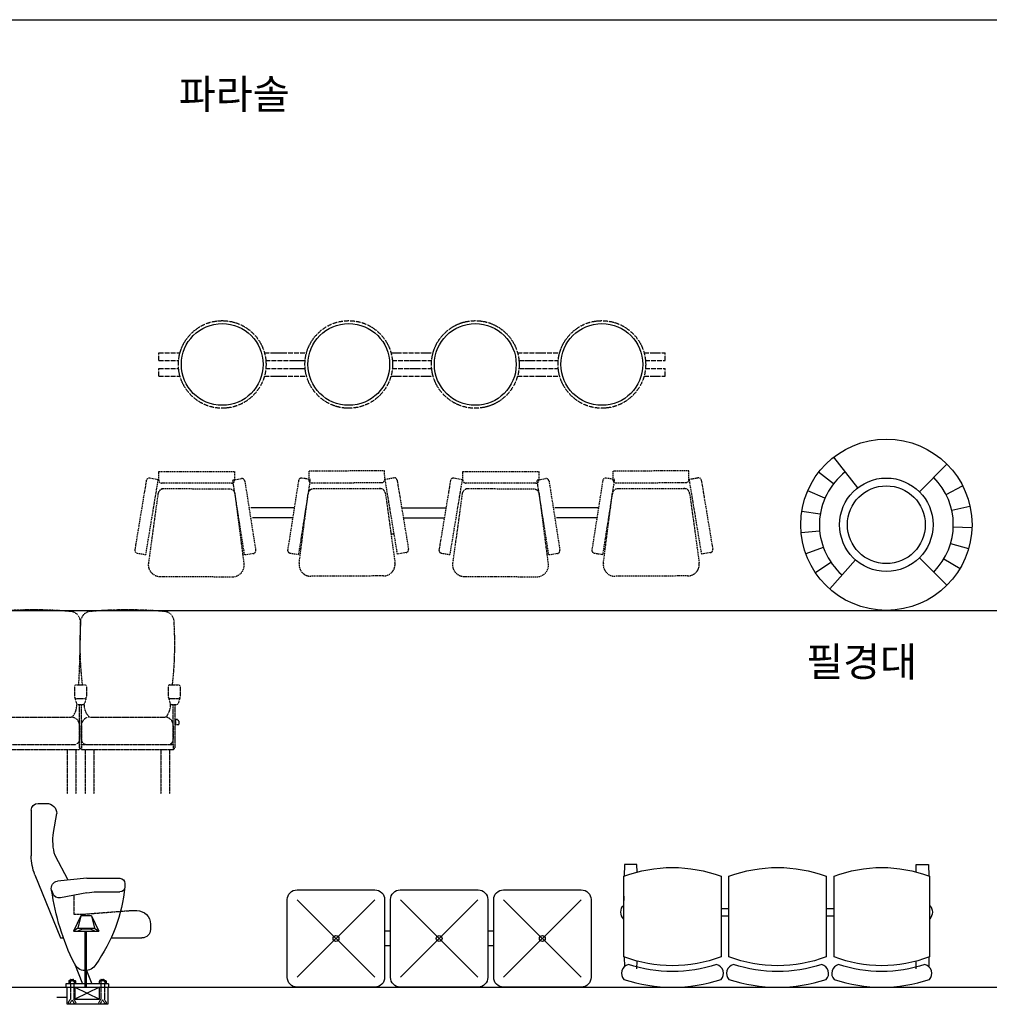
# Model space of a CAD drawing. Units: millimetres. Extents: x 1545303 to 1823149, y 1682205 to 1893693.
# Drawn here: x 1566094 to 1571074, y 1775115 to 1780175 of the extents above; entities that cross this region are included whole.
import ezdxf

# ---------------------------------------------------------------- set-up
doc = ezdxf.new("R2010")
doc.units = ezdxf.units.MM
for name, pattern in [('ACAD_ISO04W100', [30.5, 24, -3, 0.5, -3]), ('HID', [2.3, 1.5, -0.8]), ('HIDDEN', [9.525, 6.35, -3.175])]:
    doc.linetypes.add(name, pattern=pattern)
for name, color, linetype in [('2HATCH', 6, 'Continuous'), ('COL', 2, 'Continuous'), ('FIN', 2, 'Continuous'), ('FU', 4, 'Continuous'), ('FUR', 4, 'Continuous'), ('FUR3', 6, 'Continuous'), ('HAT', 5, 'Continuous'), ('PA', 7, 'Continuous'), ('S', 3, 'Continuous'), ('SEAT', 8, 'Continuous'), ('SYM', 30, 'Continuous'), ('W2', 4, 'Continuous')]:
    doc.layers.add(name, color=color, linetype=linetype)
doc.styles.add('돋움', font='txt')

# ---------------------------------------------------------------- blocks, each defined once
blk = doc.blocks.new('A$C3E2569B3')
at = {"layer": 'FUR', "color": 253}
for p, q in [((449.1, 449.4), (50.9, 50.6)), ((50.9, 449.4), (449.1, 50.6)), ((580.9, 449.4), (979.1, 50.6)), ((979.1, 449.4), (580.9, 50.6)), ((1509.1, 449.4), (1110.9, 50.6)), ((1110.9, 449.4), (1509.1, 50.6))]:
    blk.add_line(p, q, dxfattribs=at)
at = {"layer": 'FUR'}
for p, q in [((530, 287.5), (500, 287.5)), ((1060, 287.5), (1030, 287.5)), ((530, 212.5), (500, 212.5)), ((1060, 212.5), (1030, 212.5))]:
    blk.add_line(p, q, dxfattribs=at)
for points in [[(50, 500), (450, 500, -0.414214), (500, 450), (500, 50, -0.414214), (450, 0), (50, 0, -0.414214), (0, 50), (0, 450, -0.414214)], [(580, 500), (980, 500, -0.414214), (1030, 450), (1030, 50, -0.414214), (980, 0), (580, 0, -0.414214), (530, 50), (530, 450, -0.414214)], [(1110, 500), (1510, 500, -0.414214), (1560, 450), (1560, 50, -0.414214), (1510, 0), (1110, 0, -0.414214), (1060, 50), (1060, 450, -0.414214)]]:
    blk.add_lwpolyline(points, format="xyb", close=True, dxfattribs=at)
at = {"layer": 'FUR', "color": 253}
for centre in [(250, 250), (780, 250), (1310, 250)]:
    blk.add_circle(centre, 15, dxfattribs=at)
blk = doc.blocks.new('A$C6ECD36A5')
at = {"layer": 'FUR', "color": 6}
for p, q in [((292.9, 629.6), (170.3, 787.7)), ((609.7, 609.7), (751.1, 751.1)), ((281.3, 260), (149, 110)), ((609.7, 270.3), (751.1, 128.9))]:
    blk.add_line(p, q, dxfattribs=at)
at = {"layer": 'FUR', "color": 7}
for p, q in [((168.2, 650.8), (92.3, 709.7)), ((124.3, 576.6), (36.2, 614.7)), ((746.5, 596.2), (832, 639.8)), ((100.2, 493.8), (5.4, 508.8)), ((775.7, 515), (869.4, 536)), ((97.5, 407.6), (2, 398.6)), ((783.8, 429.2), (879.8, 426.2)), ((116.3, 323.5), (26, 291)), ((770.3, 344), (862.5, 317.2)), ((736.1, 264.9), (818.7, 216)), ((155.5, 246.6), (76.1, 192.7))]:
    blk.add_line(p, q, dxfattribs=at)
at = {"layer": 'FUR', "color": 6}
for radius in [440, 240, 200]:
    blk.add_circle((440, 440), radius, dxfattribs=at)
at = {"layer": 'FUR', "color": 7}
for start, end in [(127.8, 228.6), (315, 45)]:
    blk.add_arc((440, 440), 344, start, end, dxfattribs=at)
blk = doc.blocks.new('A$C078E53ED')
at = {"layer": 'FUR3', "extrusion": (0, 0, -1)}
for p, q in [((15.9, 476.1, 40), (17.1, 525.2, 40)), ((80.7, 535.8, 40), (81.7, 496.3, 40)), ((1515.8, 535.8, 40), (1514.8, 496.3, 40)), ((1580.6, 476.1, 40), (1579.4, 524.8, 40)), ((12.1, 209.9, 40), (12.1, 210.1, 40)), ((13.3, 163.8, 40), (12.1, 209.9, 40)), ((1583.3, 163.8, 40), (1584.4, 209.9, 40)), ((1584.4, 209.9, 40), (1584.4, 210.1, 40)), ((17.4, 0, 40), (15.9, 59.7, 40)), ((1579.1, 0, 40), (1580.6, 59.7, 40)), ((81.7, 39.9, 40), (80.7, 0, 40)), ((1514.8, 39.9, 40), (1515.8, 0, 40))]:
    blk.add_line(p, q, dxfattribs=at)
at = {"layer": 'FUR3'}
for p, q in [((513.3, 264.8, 40), (553.3, 264.8, 40)), ((1053.3, 264.8, 40), (1093.3, 264.8, 40)), ((513.3, 226.1, 40), (553.3, 226.1, 40)), ((1053.3, 226.1, 40), (1093.3, 226.1, 40)), ((80.7, 0, 40), (17.4, 0, 40)), ((1515.8, 0, 40), (1579.1, 0, 40))]:
    blk.add_line(p, q, dxfattribs=at)
at = {"layer": 'FUR3', "elevation": 40}
for points in [[(513.3, 591.3, -0.570503), (489.9, 514.7, 0.158636), (37, 514.7, -0.570503), (13.7, 591.3, -0.157732)], [(1053.3, 591.3, -0.570503), (1029.9, 514.7, 0.158636), (577, 514.7, -0.570503), (553.7, 591.3, -0.157732)], [(1583.3, 591.3, -0.570503), (1559.9, 514.7, 0.162218), (1117, 514.7, -0.570503), (1093.7, 591.3, -0.160954)]]:
    blk.add_lwpolyline(points, format="xyb", close=True, dxfattribs=at)
for points in [[(13.3, 475.1), (13.3, 60.6, 0.178239), (513.3, 60.6), (513.3, 475.3, 0.181867), (13.3, 475.1)], [(553.3, 475.1), (553.3, 60.6, 0.178239), (1053.3, 60.6), (1053.3, 475.3, 0.181867), (553.3, 475.1)], [(1093.3, 475.1), (1093.3, 60.6, 0.181876), (1583.3, 60.6), (1583.3, 475.3, 0.185578), (1093.3, 475.1)]]:
    blk.add_lwpolyline(points, format="xyb", dxfattribs=at)
at = {"layer": 'FUR3'}
for centre, start, end in [((49.1, 245, 40), 134.8073, 225.1927), ((1547.5, 245, 40), 314.8073, 45.1927)]:
    blk.add_arc(centre, 50.8, start, end, dxfattribs=at)
blk = doc.blocks.new('A$C339363EC')
at = {"color": 143}
for points in [[(818.8, 353.5), (595.3, 353.5)], [(1374.6, 353.5), (1598.1, 353.5)], [(2381.4, 353.5), (2157.8, 353.5)], [(811, 303.5), (603.6, 303.5)], [(1382.4, 303.5), (1589.8, 303.5)], [(2373.5, 303.5), (2166.1, 303.5)]]:
    blk.add_lwpolyline(points, dxfattribs=at)
at = {"layer": 'FUR', "color": 143, "linetype": 'HIDDEN'}
for points in [[(0, 138.6, 0.414214), (12.4, 121.3), (56.7, 114), (120.4, 498.8), (76, 506.1, 0.414214), (58.7, 493.8)], [(137.4, 481.5, -0.414214), (122.5, 496.6), (122.7, 541.6), (512.7, 540), (512.5, 495, -0.414214), (497.4, 480)], [(785.1, 138.5, 0.414214), (797.6, 121.3), (842.1, 114.4), (902.5, 499.7), (858, 506.6, 0.414214), (840.9, 494.1)], [(1268.4, 484, 0.414214), (1283.4, 499.1), (1283.2, 544.1), (893.2, 542.5), (893.4, 497.5, 0.414214), (908.4, 482.5)], [(1405.8, 141.1, -0.414214), (1393.5, 123.8), (1349.1, 116.5), (1285.4, 501.3), (1329.8, 508.6, -0.414214), (1347.1, 496.3)], [(1562.5, 138.6, 0.414214), (1574.9, 121.3), (1619.3, 114), (1682.9, 498.8), (1638.5, 506.1, 0.414214), (1621.3, 493.8)], [(1700, 481.5, -0.414214), (1685, 496.6), (1685.2, 541.6), (2075.2, 540), (2075, 495, -0.414214), (2060, 480)], [(2347.7, 138.5, 0.414214), (2360.2, 121.3), (2404.6, 114.4), (2465, 499.7), (2420.6, 506.6, 0.414214), (2403.4, 494.1)], [(2831, 484, 0.414214), (2845.9, 499.1), (2845.7, 544.1), (2455.7, 542.5), (2455.9, 497.5, 0.414214), (2471, 482.5)], [(2968.4, 141.1, -0.414214), (2956, 123.8), (2911.6, 116.5), (2848, 501.3), (2892.4, 508.6, -0.414214), (2909.6, 496.3)], [(620.7, 136, -0.414214), (608.2, 118.8), (563.8, 111.9), (503.3, 497.2), (547.8, 504.1, -0.414214), (564.9, 491.6)], [(2183.3, 136, -0.414214), (2170.8, 118.8), (2126.3, 111.9), (2065.9, 497.2), (2110.3, 504.1, -0.414214), (2127.5, 491.6)]]:
    blk.add_lwpolyline(points, format="xyb", close=True, dxfattribs=at)
for points in [[(148.6, 451.5, 0.375902), (118.7, 425.6), (69.8, 69.7, 0.453592), (129, 1.6), (501.9, 0, 0.453592), (561.6, 67.7), (515.7, 423.9, 0.375902), (486, 450.1), (137.3, 451.5)], [(1257.3, 454, -0.375902), (1287.1, 428.1), (1336.1, 72.2, -0.453592), (1276.9, 4.1), (904, 2.5, -0.453592), (844.2, 70.2), (890.2, 426.4, -0.375902), (919.8, 452.6), (1268.5, 454)], [(1711.1, 451.5, 0.375902), (1681.3, 425.6), (1632.3, 69.7, 0.453592), (1691.5, 1.6), (2064.4, 0, 0.453592), (2124.2, 67.7), (2078.2, 423.9, 0.375902), (2048.6, 450.1), (1699.8, 451.5)], [(2819.8, 454, -0.375902), (2849.7, 428.1), (2898.6, 72.2, -0.453592), (2839.4, 4.1), (2466.5, 2.5, -0.453592), (2406.7, 70.2), (2452.7, 426.4, -0.375902), (2482.4, 452.6), (2831.1, 454)]]:
    blk.add_lwpolyline(points, format="xyb", dxfattribs=at)
at = {"layer": 'PA', "color": 190, "linetype": 'ByBlock'}
for points in [[(541.9, 220.7), (546.7, 220.7)], [(858.8, 220.7), (863.6, 220.7)], [(1315.6, 220.7), (1331.9, 220.7)], [(2421.3, 220.7), (2426.2, 220.7)]]:
    blk.add_lwpolyline(points, dxfattribs=at)
blk = doc.blocks.new('A$C299B4A9D')
at = {"linetype": 'ACAD_ISO04W100'}
for p, q in [((0, 285), (108.1, 285)), ((0, 245), (0, 285)), ((541.9, 285), (758.1, 285)), ((1191.9, 285), (1408.1, 285)), ((1841.9, 285), (2058.1, 285)), ((2491.9, 285), (2600, 285)), ((2600, 245), (2600, 285)), ((0, 245), (102, 245)), ((0, 165), (0, 205)), ((0, 205), (102, 205)), ((548, 245), (752, 245)), ((548, 205), (752, 205)), ((1198, 245), (1402, 245)), ((1198, 205), (1402, 205)), ((1848, 245), (2052, 245)), ((1848, 205), (2052, 205)), ((2498, 245), (2600, 245)), ((2498, 205), (2600, 205)), ((2600, 165), (2600, 205)), ((0, 165), (108.1, 165)), ((541.9, 165), (758.1, 165)), ((1191.9, 165), (1408.1, 165)), ((1841.9, 165), (2058.1, 165)), ((2491.9, 165), (2600, 165))]:
    blk.add_line(p, q, dxfattribs=at)
at = {"layer": 'FUR', "linetype": 'ACAD_ISO04W100'}
for centre in [(325, 225), (975, 225), (1625, 225), (2275, 225)]:
    blk.add_circle(centre, 225, dxfattribs=at)
at = {"layer": 'HAT'}
for centre in [(325, 225), (975, 225), (1625, 225), (2275, 225)]:
    blk.add_circle(centre, 210, dxfattribs=at)
blk = doc.blocks.new('A$C19553B50')
at = {"layer": 'COL'}
blk.add_line((4898, 400), (5500, 400), dxfattribs=at)
blk.add_lwpolyline([(2506, 1000), (2506, 0), (4898, 0), (4898, 1000)], dxfattribs=at)
at = {"layer": 'FIN'}
for p, q in [((2462, 1200), (4969, 1200)), ((2462, 1200), (2462, 1000)), ((4969, 1200), (4969, 1000))]:
    blk.add_line(p, q, dxfattribs=at)
at = {"layer": 'S'}
for p, q in [((3000, 309), (3000, 1000)), ((4432, 1000), (4432, 309)), ((4432, 309), (3000, 309))]:
    blk.add_line(p, q, dxfattribs=at)
at = {"layer": 'SEAT', "color": 7}
for p, q in [((6600, 11800), (6100, 11800)), ((5685, 10088), (5500, 11200)), ((7000, 11400), (7000, 8722)), ((4830, 7291), (5600, 8732)), ((6782, 7598), (5287, 3900)), ((1500, 7100), (1500, 6900)), ((3737, 7400), (1800, 7400)), ((3737, 7400), (5461, 7228)), ((3159, 6600), (1800, 6600)), ((3727, 6546), (5282, 6246)), ((5801, 6703), (5737, 6512)), ((1260, 5500), (800, 5500)), ((3467, 5205), (3039, 4304)), ((3467, 5205), (3288, 4478)), ((3467, 5205), (4084, 5205)), ((4084, 5205), (4511, 4304)), ((4084, 5205), (4263, 4478)), ((0, 4700), (0, 4400)), ((3288, 4478), (3039, 4304)), ((4511, 4304), (3039, 4304)), ((4263, 4478), (3288, 4478)), ((4263, 4478), (4511, 4304)), ((2317, 3900), (500, 3900)), ((5287, 3900), (5111, 3900)), ((4465, 2398), (3981, 1200)), ((3757, 1980), (3442, 1200)), ((3000, 1000), (4432, 309)), ((4432, 1000), (3000, 309))]:
    blk.add_line(p, q, dxfattribs=at)
at = {"layer": 'SEAT', "color": 7, "linetype": 'HID', "ltscale": 0.3}
for p, q in [((4504, 6415), (4504, 5300)), ((3854, 5300), (1260, 5500)), ((4504, 5300), (3854, 5300))]:
    blk.add_line(p, q, dxfattribs=at)
at = {"layer": 'SEAT', "color": 7}
for centre, radius, start, end in [((6100, 11200), 600, 90, 180), ((6600, 11400), 400, 0, 90), ((2726, 9594), 3000, 343.30076, 9.46232), ((4000, 8722), 3000, 338, 0), ((1800, 7100), 300, 90, 180), ((5422, 6830), 400, 341.56505, 84.29652), ((11003, 7876), 9553, 185.86357, 215.3969), ((1800, 6900), 300, 180, 270), ((3159, 3600), 3000, 79.07766, 90), ((-7794, 8563), 13721, 333.30248, 352.2113), ((5358, 6638), 400, 259.07766, 341.56505), ((800, 4700), 800, 90, 180), ((500, 4400), 500, 180, 270), ((3768, 3356), 1081, 61.21892, 118.78108), ((3827, 2670), 693, 208.15537, 336.92459)]:
    blk.add_arc(centre, radius, start, end, dxfattribs=at)
at = {"layer": 'SYM'}
for p, q in [((2606, 1348), (2606, 1200)), ((2606, 1200), (3006, 1200)), ((2964, 1400), (2647, 1400)), ((2689, 1348), (2689, 1200)), ((2706, 1433), (2814, 1457)), ((2706, 1404), (2906, 1447)), ((2888, 1457), (2724, 1457)), ((2730, 1452), (2749, 1457)), ((2730, 1423), (2888, 1457)), ((2761, 1400), (2888, 1427)), ((2825, 1400), (2906, 1417)), ((2923, 1348), (2923, 1200)), ((3006, 1348), (3006, 1200)), ((4398, 1348), (4398, 1200)), ((4398, 1200), (4798, 1200)), ((4756, 1400), (4439, 1400)), ((4481, 1348), (4481, 1200)), ((4498, 1433), (4606, 1457)), ((4498, 1404), (4698, 1447)), ((4680, 1457), (4516, 1457)), ((4522, 1423), (4680, 1457)), ((4522, 1452), (4541, 1457)), ((4553, 1400), (4680, 1427)), ((4617, 1400), (4698, 1417)), ((4715, 1348), (4715, 1200)), ((4798, 1348), (4798, 1200))]:
    blk.add_line(p, q, dxfattribs=at)
at = {"layer": 'SYM', "linetype": 'HID'}
for p, q in [((2706, 1200), (2706, 300)), ((2906, 1200), (2906, 300)), ((4498, 1200), (4498, 300)), ((4698, 1200), (4698, 300)), ((2564, 71), (2706, 300)), ((2564, 71), (2655, 15)), ((2655, 15), (2806, 259)), ((2956, 15), (2806, 259)), ((3047, 71), (2906, 300)), ((3047, 71), (2956, 15)), ((4356, 71), (4498, 300)), ((4356, 71), (4447, 15)), ((4447, 15), (4598, 259)), ((4748, 15), (4598, 259)), ((4839, 71), (4698, 300)), ((4839, 71), (4748, 15))]:
    blk.add_line(p, q, dxfattribs=at)
at = {"layer": 'SYM'}
for points in [[(2689, 1348, 0.112634), (2685, 1363, 0.079789), (2676, 1382, 0.10712), (2662, 1396, 0.139941), (2647, 1400, 0.139941), (2632, 1396, 0.10712), (2618, 1382, 0.079789), (2609, 1363, 0.112634), (2606, 1348, 0.06743)], [(2923, 1348, -0.112634), (2926, 1363, -0.079789), (2935, 1382, -0.10712), (2949, 1396, -0.139941), (2964, 1400, -0.139941), (2979, 1396, -0.10712), (2993, 1382, -0.079789), (3002, 1363, -0.112634), (3006, 1348, -0.06743)], [(4481, 1348, 0.112634), (4477, 1363, 0.079789), (4468, 1382, 0.10712), (4454, 1396, 0.139941), (4439, 1400, 0.139941), (4424, 1396, 0.10712), (4410, 1382, 0.079789), (4401, 1363, 0.112634), (4398, 1348, 0.06743)], [(4715, 1348, -0.112634), (4718, 1363, -0.079789), (4727, 1382, -0.10712), (4741, 1396, -0.139941), (4756, 1400, -0.139941), (4771, 1396, -0.10712), (4785, 1382, -0.079789), (4794, 1363, -0.112634), (4798, 1348, -0.06743)]]:
    blk.add_lwpolyline(points, format="xyb", dxfattribs=at)
for centre, radius, start, end in [((2806, 1243), 157, 42.00097, 137.99903), ((2684, 1487), 58.1, 292.31033, 323.27677), ((2698, 1381), 52.9, 52.22543, 81.39228), ((2684, 1458), 58.1, 292.31033, 323.27677), ((2698, 1352), 52.9, 66.08362, 81.39228), ((2698, 1411), 52.9, 52.22543, 60.28548), ((2904, 1464), 17.9, 206.05373, 276.49902), ((2934, 1402), 52.9, 122.73242, 151.89928), ((2904, 1435), 17.9, 206.05373, 276.49902), ((2934, 1373), 52.9, 122.73242, 148.89185), ((4598, 1243), 157, 42.00097, 137.99903), ((4476, 1487), 58.1, 292.31033, 323.27677), ((4490, 1381), 52.9, 52.22543, 81.39228), ((4476, 1458), 58.1, 292.31033, 323.27677), ((4490, 1352), 52.9, 66.08362, 81.39228), ((4490, 1411), 52.9, 52.22543, 60.28548), ((4696, 1464), 17.9, 206.05373, 276.49902), ((4726, 1402), 52.9, 122.73242, 151.89928), ((4696, 1435), 17.9, 206.05373, 276.49902), ((4726, 1373), 52.9, 122.73242, 148.89185)]:
    blk.add_arc(centre, radius, start, end, dxfattribs=at)
at = {"layer": 'W2'}
for p, q in [((3779, 4304), (3779, 1000)), ((3862, 4304), (3862, 1000))]:
    blk.add_line(p, q, dxfattribs=at)
blk = doc.blocks.new('A$C01BD1F9C')
blk.add_blockref('A$C19553B50', (0, 0))
blk = doc.blocks.new('A$C5A8F49F3')
at = {"layer": '2HATCH', "color": 7}
for p, q in [((825, 39), (825, 39)), ((1457, 0), (1457, 0))]:
    blk.add_line(p, q, dxfattribs=at)
at = {"layer": 'SEAT', "color": 7, "linetype": 'HID', "ltscale": 0.5}
for p, q in [((0, 8512), (0, 7712)), ((133, 8646), (800, 8646)), ((933, 8512), (933, 7712)), ((7333, 8512), (7333, 7712)), ((7467, 8646), (8133, 8646)), ((8267, 8512), (8267, 7712)), ((14667, 8512), (14667, 7712)), ((14800, 8646), (15467, 8646)), ((15600, 8512), (15600, 7712)), ((0, 7712), (133, 7240)), ((933, 7712), (800, 7240)), ((7333, 7712), (7467, 7240)), ((8267, 7712), (8133, 7240)), ((14667, 7712), (14800, 7240)), ((15600, 7712), (15467, 7240)), ((133, 7579), (800, 7579)), ((267, 7106), (667, 7106)), ((400, 3712), (400, 7106)), ((533, 3979), (533, 7106)), ((7467, 7579), (8133, 7579)), ((7600, 7106), (8000, 7106)), ((7733, 3712), (7733, 7106)), ((7867, 3979), (7867, 7106)), ((14800, 7579), (15467, 7579)), ((14933, 7106), (15333, 7106)), ((15067, 3979), (15067, 7106)), ((15200, 3712), (15200, 7106)), ((533, 5446), (533, 4379)), ((1200, 6112), (7067, 6112)), ((7733, 5446), (7733, 4379)), ((7867, 5446), (7867, 4379)), ((8533, 6112), (14400, 6112)), ((15067, 5446), (15067, 4379)), ((15200, 5943), (15267, 5943)), ((15200, 5543), (15533, 5543)), ((15267, 5543), (15267, 5943)), ((15533, 5543), (15533, 5676)), ((533, 3979), (533, 3579)), ((933, 3979), (7333, 3979)), ((7733, 3979), (7733, 3579)), ((7867, 3979), (15067, 3979)), ((7867, 3979), (7867, 3579)), ((15067, 3979), (15067, 3579)), ((400, 3712), (533, 3579)), ((533, 3579), (7733, 3579)), ((836, 3579), (836, 112)), ((1503, 3579), (1503, 112)), ((6764, 3579), (6764, 112)), ((7430, 3579), (7430, 112)), ((7733, 3712), (7867, 3579)), ((7867, 3579), (15067, 3579)), ((8170, 3579), (8170, 112)), ((8836, 3579), (8836, 112)), ((14097, 3579), (14097, 112)), ((14764, 3579), (14764, 112)), ((15067, 3579), (15200, 3712))]:
    blk.add_line(p, q, dxfattribs=at)
for points in [[(7800, 13446, 0.371715), (7133, 14379, 0.044444), (1133, 14379, 0.371715), (467, 13446)], [(15133, 13446, 0.371715), (14467, 14379, 0.044444), (8467, 14379, 0.371715), (7800, 13446)], [(467, 13446, 0.04286), (600, 8646, 0.04286)], [(7800, 13446, -0.012719), (7667, 8646, -1.067951)], [(7800, 13446, 0.04286), (7933, 8646, 0.04286)], [(15133, 13446, -0.042926), (15000, 8646, -1.067951)], [(761, 7145, 0.257025), (1191, 6112, 1.067951)], [(7506, 7145, -0.206478), (7142, 6112, -1.067951)], [(8094, 7145, 0.257025), (8524, 6112, 1.067951)], [(14839, 7145, -0.206478), (14476, 6112, -1.067951)]]:
    blk.add_lwpolyline(points, format="xyb", dxfattribs=at)
for centre, radius, start, end in [((133, 8512), 133, 90, 180), ((800, 8512), 133, 0, 90), ((7467, 8512), 133, 90, 180), ((8133, 8512), 133, 0, 90), ((14800, 8512), 133, 90, 180), ((15467, 8512), 133, 0, 90), ((133, 7712), 133, 180, 270), ((800, 7712), 133, 270, 0), ((7467, 7712), 133, 180, 270), ((8133, 7712), 133, 270, 0), ((14800, 7712), 133, 180, 270), ((15467, 7712), 133, 270, 0), ((267, 7240), 133, 180, 270), ((667, 7240), 133, 270, 0), ((7600, 7240), 133, 180, 270), ((8000, 7240), 133, 270, 0), ((14933, 7240), 133, 180, 270), ((15333, 7240), 133, 270, 0), ((1200, 5446), 667, 90, 180), ((7067, 5446), 667, 0, 90), ((8533, 5446), 667, 90, 180), ((14400, 5446), 667, 0, 90), ((15267, 5676), 267, 0, 90), ((933, 4379), 400, 180, 270), ((7333, 4379), 400, 270, 0), ((8267, 4379), 400, 180, 270), ((14667, 4379), 400, 270, 0)]:
    blk.add_arc(centre, radius, start, end, dxfattribs=at)
blk = doc.blocks.new('A$C23CE5FB9')
blk.add_blockref('A$C5A8F49F3', (0, 0))

msp = doc.modelspace()

# ---------------------------------------------------------------- linework, layer by layer
at = {"layer": 'HAT', "color": 8}
for p, q in [((1546248.51, 1780174.534), (1604343.831, 1780174.534)), ((1546248.51, 1777139.534), (1604343.831, 1777139.534)), ((1546248.51, 1775203.606), (1604343.831, 1775203.606))]:
    msp.add_line(p, q, dxfattribs=at)

# ---------------------------------------------------------------- block references
for name, p in [('A$C6ECD36A5', (1570105.135, 1777139.534)), ('A$C339363EC', (1566685.059, 1777312.3)), ('A$C3E2569B3', (1567468.3, 1775203.606))]:
    msp.add_blockref(name, p)
at = {"xscale": -1, "rotation": 180}
msp.add_blockref('A$C078E53ED', (1569183.177, 1775834.271, -40), dxfattribs=at)
at = {"layer": 'FU'}
msp.add_blockref('A$C299B4A9D', (1566808.989, 1778178.152), dxfattribs=at)
for name, p, xscale, yscale, zscale in [('A$C23CE5FB9', (1565894.106, 1776189.654), 0.06562500004656613, 0.06562500004656613, 0.06562500004656613), ('A$C01BD1F9C', (1566765.477, 1775115.442), -0.08750000002328306, 0.08750000002328306, 0.0875)]:
    msp.add_blockref(name, p, dxfattribs=dict(at, xscale=xscale, yscale=yscale, zscale=zscale))

# ---------------------------------------------------------------- texts
at = {"color": 7, "style": '돋움'}
for s, p in [('파라솔', (1566911.239, 1779716.605)), ('필경대', (1570133.675, 1776800.213))]:
    msp.add_text(s, height=151.2, dxfattribs=at).set_placement(p)

doc.saveas('drawing.dxf')
